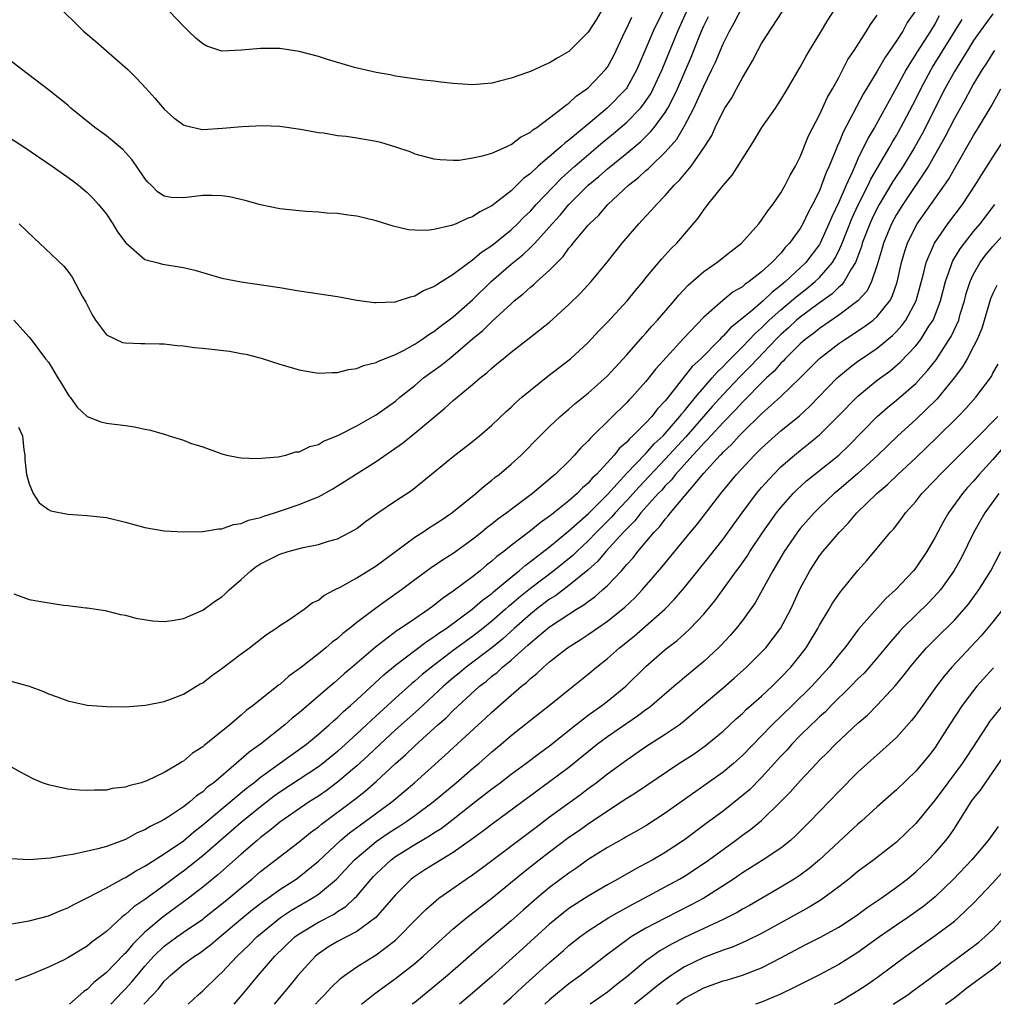
# Model space of a CAD drawing. Units: inches. Extents: x 2625000 to 2628000, y 1488000 to 1491000.
# Drawn here: x 2625192 to 2625293, y 1488000 to 1488102 of the extents above; entities that cross this region are included whole.
import ezdxf

# ---------------------------------------------------------------- set-up
doc = ezdxf.new("R2010")
doc.units = ezdxf.units.IN
doc.header["$MEASUREMENT"] = 0
doc.layers.add('LD26251488_2ft', color=208, linetype='Continuous')

msp = doc.modelspace()

# ---------------------------------------------------------------- linework, layer by layer
at = {"layer": 'LD26251488_2ft'}
for points, elevation in [([(2625191.39, 1488042.61), (2625193, 1488042.02), (2625194.2, 1488041.8), (2625196.57, 1488041.44), (2625197, 1488041.39), (2625198.86, 1488041.14), (2625199, 1488041.14), (2625200.88, 1488040.88), (2625202.47, 1488040.47), (2625203, 1488040.39), (2625204.06, 1488040.06), (2625205.79, 1488039.79), (2625207, 1488039.73), (2625207.84, 1488039.84), (2625209, 1488040.04), (2625211, 1488040.91), (2625212.21, 1488041.79), (2625213, 1488042.3), (2625213.37, 1488042.63), (2625213.74, 1488043), (2625215, 1488044.1), (2625215.99, 1488045), (2625216.56, 1488045.44), (2625217, 1488045.71), (2625219, 1488046.73), (2625219.88, 1488047), (2625221.41, 1488047.41), (2625223, 1488047.71), (2625224.05, 1488048.05), (2625225, 1488048.31), (2625226.77, 1488049.23), (2625227, 1488049.39), (2625227.91, 1488050.09), (2625229.18, 1488051), (2625231, 1488052.24), (2625232.66, 1488053.34), (2625233.79, 1488054.21), (2625237, 1488056.85), (2625239, 1488058.41), (2625239.73, 1488059), (2625241, 1488060.1), (2625242.48, 1488061.52), (2625243, 1488061.97), (2625243.52, 1488062.48), (2625244.11, 1488063), (2625245, 1488063.75), (2625246.8, 1488065.2), (2625249.17, 1488067), (2625251, 1488068.68), (2625252.11, 1488069.89), (2625253, 1488070.8), (2625255.06, 1488073), (2625255.92, 1488074.08), (2625256.71, 1488075), (2625257, 1488075.38), (2625258.64, 1488077.36), (2625259.59, 1488078.41), (2625260.19, 1488079), (2625262.42, 1488081.58), (2625263, 1488082.45), (2625263.25, 1488082.75), (2625263.43, 1488083), (2625265, 1488084.98), (2625265.96, 1488086.04), (2625267.8, 1488089), (2625268.27, 1488089.73), (2625269.04, 1488091), (2625270.43, 1488093), (2625271, 1488093.86), (2625271.69, 1488095), (2625273, 1488097.27), (2625273.61, 1488098.39), (2625273.96, 1488099), (2625275, 1488100.69), (2625275.86, 1488102.14), (2625277.69, 1488105)], 9974), ([(2625195.78, 1488103.78), (2625198.63, 1488101), (2625199.91, 1488099.91), (2625203.22, 1488097), (2625204.12, 1488096.12), (2625205.09, 1488095.09), (2625206.04, 1488094.04), (2625207, 1488092.9), (2625208.01, 1488092.01), (2625209, 1488091.27), (2625209.19, 1488091.19), (2625210.82, 1488090.82), (2625211, 1488090.8), (2625213.07, 1488090.93), (2625215.11, 1488091.11), (2625217.19, 1488091.19), (2625219, 1488091.13), (2625221.16, 1488090.84), (2625223, 1488090.47), (2625223.57, 1488090.43), (2625225, 1488090.18), (2625225.9, 1488090.1), (2625227, 1488089.93), (2625229, 1488089.57), (2625229.46, 1488089.46), (2625231, 1488089), (2625232.5, 1488088.5), (2625233, 1488088.28), (2625235, 1488087.75), (2625235.66, 1488087.66), (2625237, 1488087.61), (2625237.62, 1488087.62), (2625239, 1488087.84), (2625240.04, 1488088.04), (2625241, 1488088.34), (2625242.48, 1488089), (2625242.83, 1488089.17), (2625243, 1488089.22), (2625243.99, 1488090.01), (2625245, 1488090.5), (2625245.26, 1488090.74), (2625245.67, 1488091), (2625248.31, 1488093), (2625248.67, 1488093.33), (2625249, 1488093.52), (2625249.76, 1488094.24), (2625250.88, 1488095), (2625251, 1488095.1), (2625252.8, 1488097), (2625253, 1488097.27), (2625253.62, 1488098.39), (2625253.92, 1488099), (2625254.84, 1488101), (2625255, 1488101.3), (2625255.54, 1488102.46)], 9962), ([(2625258.76, 1488103), (2625258.15, 1488101.85), (2625257.74, 1488101), (2625257, 1488099.19), (2625256.06, 1488097), (2625255, 1488095.1), (2625254.93, 1488095), (2625252.98, 1488093), (2625251, 1488091.33), (2625249, 1488089.69), (2625248.6, 1488089.4), (2625248.16, 1488089), (2625245.83, 1488087), (2625245, 1488086.21), (2625244.3, 1488085.7), (2625243.61, 1488085), (2625243, 1488084.41), (2625241, 1488082.85), (2625239.75, 1488082.25), (2625239, 1488081.71), (2625238.45, 1488081.55), (2625237.29, 1488081), (2625236.81, 1488080.81), (2625235, 1488080.4), (2625234.3, 1488080.3), (2625233, 1488080.33), (2625232.37, 1488080.37), (2625230.76, 1488080.76), (2625229, 1488081.32), (2625227, 1488081.81), (2625226.09, 1488081.91), (2625225, 1488082.06), (2625223.89, 1488082.11), (2625223, 1488082.2), (2625221.73, 1488082.27), (2625221, 1488082.34), (2625219, 1488082.57), (2625217, 1488082.97), (2625215.41, 1488083.41), (2625213.79, 1488083.79), (2625213, 1488083.9), (2625211.95, 1488083.95), (2625211, 1488083.93), (2625209, 1488083.69), (2625207.72, 1488083.72), (2625207, 1488083.86), (2625206.31, 1488084.31), (2625205.64, 1488085), (2625205.31, 1488085.31), (2625205, 1488085.69), (2625204.14, 1488087), (2625203.66, 1488087.66), (2625202.71, 1488088.71), (2625201, 1488090.13), (2625199.82, 1488091), (2625197.33, 1488093), (2625197, 1488093.3), (2625195, 1488094.9), (2625192.22, 1488097), (2625189.65, 1488099)], 9964), ([(2625191, 1488089.94), (2625192.44, 1488089), (2625195.37, 1488087), (2625197.48, 1488085.48), (2625198.11, 1488085), (2625199, 1488084.26), (2625199.63, 1488083.63), (2625200.18, 1488083), (2625201, 1488082), (2625201.66, 1488081), (2625202.17, 1488080.17), (2625203.03, 1488079.03), (2625205, 1488077.31), (2625205.23, 1488077.23), (2625206.25, 1488077), (2625206.82, 1488076.82), (2625209, 1488076.47), (2625210.19, 1488076.19), (2625213, 1488075.37), (2625215, 1488074.97), (2625217.36, 1488074.64), (2625219, 1488074.39), (2625221, 1488074.05), (2625225, 1488073.44), (2625227, 1488073.09), (2625228.82, 1488072.82), (2625229, 1488072.82), (2625230.9, 1488072.9), (2625231, 1488072.92), (2625231.28, 1488073), (2625232.57, 1488073.43), (2625233, 1488073.51), (2625233.93, 1488074.07), (2625235, 1488074.48), (2625235.29, 1488074.71), (2625235.78, 1488075), (2625237, 1488075.77), (2625238.62, 1488077), (2625239, 1488077.25), (2625239.93, 1488078.07), (2625241, 1488078.74), (2625243, 1488080.36), (2625243.68, 1488081), (2625244.32, 1488081.68), (2625245, 1488082.32), (2625245.61, 1488083), (2625248.25, 1488085.75), (2625249.63, 1488087), (2625252.54, 1488089.46), (2625253.64, 1488090.36), (2625255, 1488091.54), (2625256.43, 1488093), (2625256.69, 1488093.31), (2625257.5, 1488094.5), (2625257.76, 1488095), (2625258.67, 1488097), (2625260.29, 1488101), (2625261.39, 1488103.39)], 9966), ([(2625284.9, 1488103), (2625284.12, 1488101.88), (2625283.64, 1488101), (2625283, 1488099.99), (2625281.78, 1488098.22), (2625281, 1488096.84), (2625279.55, 1488094.45), (2625277.48, 1488090.52), (2625277, 1488089.37), (2625276.88, 1488089.12), (2625276.74, 1488088.74), (2625276.01, 1488087), (2625275.69, 1488086.31), (2625275.23, 1488085), (2625275, 1488084.44), (2625274.29, 1488083), (2625273.83, 1488082.17), (2625273.28, 1488081), (2625273, 1488080.52), (2625271.9, 1488079), (2625271.46, 1488078.54), (2625271, 1488077.97), (2625270.07, 1488077), (2625269, 1488076.03), (2625267.71, 1488075), (2625267.28, 1488074.72), (2625267, 1488074.46), (2625266.06, 1488073.94), (2625264.97, 1488073.03), (2625263, 1488071.32), (2625260.91, 1488069.09), (2625258.04, 1488065.96), (2625257, 1488064.62), (2625255.53, 1488063), (2625255.26, 1488062.74), (2625255, 1488062.44), (2625251.49, 1488059), (2625251.23, 1488058.77), (2625251, 1488058.48), (2625250.24, 1488057.76), (2625249.59, 1488057), (2625249, 1488056.38), (2625247.59, 1488055), (2625247.26, 1488054.74), (2625247, 1488054.5), (2625245.21, 1488053), (2625243, 1488051.35), (2625242.56, 1488051), (2625241.64, 1488050.36), (2625241, 1488049.82), (2625240.53, 1488049.47), (2625239.97, 1488049), (2625239, 1488048.23), (2625237, 1488046.8), (2625235.89, 1488046.11), (2625234.71, 1488045.29), (2625233, 1488044.04), (2625231.64, 1488043), (2625230.09, 1488041.91), (2625228.93, 1488041.07), (2625227, 1488039.61), (2625226.24, 1488039), (2625225.53, 1488038.47), (2625225, 1488037.98), (2625224.43, 1488037.57), (2625223.78, 1488037), (2625223, 1488036.38), (2625221.1, 1488034.9), (2625221, 1488034.81), (2625219.94, 1488034.06), (2625219, 1488033.2), (2625218.88, 1488033.12), (2625216.25, 1488031), (2625215.52, 1488030.48), (2625215, 1488029.99), (2625213.83, 1488029), (2625211.33, 1488027), (2625211.14, 1488026.86), (2625211, 1488026.73), (2625209.93, 1488026.07), (2625209, 1488025.23), (2625208.84, 1488025.16), (2625208.61, 1488025), (2625207, 1488024.04), (2625205.2, 1488023.2), (2625205, 1488023.12), (2625204.6, 1488023), (2625203.32, 1488022.68), (2625203, 1488022.55), (2625201.62, 1488022.38), (2625201, 1488022.24), (2625199.77, 1488022.23), (2625199, 1488022.18), (2625198.21, 1488022.21), (2625197, 1488022.33), (2625195.29, 1488022.71), (2625195, 1488022.76), (2625194.36, 1488023), (2625193.4, 1488023.4), (2625192.08, 1488024.08), (2625191, 1488024.73)], 9978), ([(2625191.41, 1488071), (2625193, 1488069.25), (2625193.21, 1488069), (2625194.7, 1488067), (2625195, 1488066.65), (2625195.96, 1488065), (2625196.37, 1488064.37), (2625197, 1488063.31), (2625197.13, 1488063.13), (2625197.23, 1488063), (2625197.96, 1488061.96), (2625199, 1488060.99), (2625200.44, 1488060.44), (2625201, 1488060.32), (2625203, 1488060.08), (2625203.94, 1488059.94), (2625205, 1488059.7), (2625205.59, 1488059.59), (2625207, 1488059.16), (2625207.14, 1488059.14), (2625207.52, 1488059), (2625209, 1488058.53), (2625209.75, 1488058.25), (2625211, 1488057.84), (2625213, 1488057.13), (2625213.52, 1488057), (2625214.75, 1488056.75), (2625215, 1488056.72), (2625216.64, 1488056.64), (2625218.83, 1488056.83), (2625219.61, 1488057), (2625220.68, 1488057.32), (2625221, 1488057.34), (2625222.11, 1488057.89), (2625223, 1488058.1), (2625223.55, 1488058.45), (2625225.03, 1488059.03), (2625227, 1488060.05), (2625228.69, 1488061), (2625229, 1488061.18), (2625231, 1488062.61), (2625231.46, 1488063), (2625233, 1488064.23), (2625233.93, 1488065), (2625234.54, 1488065.46), (2625235.71, 1488066.29), (2625236.57, 1488067), (2625237, 1488067.33), (2625239, 1488069.06), (2625240.07, 1488069.93), (2625241, 1488070.86), (2625243, 1488072.71), (2625243.33, 1488073), (2625244.27, 1488073.73), (2625245, 1488074.44), (2625245.32, 1488074.68), (2625245.66, 1488075), (2625247, 1488076.18), (2625247.79, 1488077), (2625248.4, 1488077.6), (2625249, 1488078.46), (2625249.26, 1488078.74), (2625249.44, 1488079), (2625251, 1488080.86), (2625251.13, 1488081), (2625252.11, 1488081.89), (2625253.04, 1488083), (2625255.18, 1488085), (2625256.21, 1488085.79), (2625257, 1488086.54), (2625257.25, 1488086.75), (2625257.49, 1488087), (2625259, 1488088.43), (2625260.2, 1488089.8), (2625261, 1488091.18), (2625261.95, 1488093), (2625263, 1488095.3), (2625263.85, 1488097), (2625264.22, 1488097.78), (2625265, 1488099.69), (2625265.66, 1488101), (2625266.15, 1488101.85), (2625267, 1488103.52)], 9970), ([(2625293, 1488102.79), (2625291.68, 1488101), (2625291, 1488100.01), (2625290.36, 1488099), (2625289.86, 1488098.14), (2625289, 1488096.82), (2625288.01, 1488095), (2625285.65, 1488090.35), (2625284.91, 1488089), (2625283.69, 1488087), (2625282.62, 1488085.38), (2625281.21, 1488083), (2625281, 1488082.61), (2625280.46, 1488081.54), (2625280.22, 1488081), (2625279.45, 1488079), (2625279.35, 1488078.65), (2625278.74, 1488077), (2625278.29, 1488076.29), (2625277.58, 1488075), (2625277.33, 1488074.67), (2625277, 1488074.41), (2625276.29, 1488073.71), (2625275, 1488072.8), (2625273, 1488071.31), (2625272.63, 1488071), (2625271.79, 1488070.21), (2625271, 1488069.53), (2625270.46, 1488069), (2625268.56, 1488067), (2625267.82, 1488066.18), (2625266.81, 1488065.19), (2625265, 1488063.28), (2625263.92, 1488062.08), (2625261.12, 1488058.88), (2625259, 1488056.56), (2625256.29, 1488053.71), (2625255, 1488052.28), (2625253.82, 1488051), (2625253.44, 1488050.56), (2625251.88, 1488049), (2625251, 1488048.1), (2625249.81, 1488047), (2625249.41, 1488046.59), (2625247.44, 1488045), (2625245, 1488043.16), (2625243.81, 1488042.19), (2625243, 1488041.48), (2625242.73, 1488041.27), (2625242.44, 1488041), (2625241, 1488039.75), (2625240.07, 1488039), (2625239, 1488038.18), (2625237, 1488036.73), (2625234.73, 1488035), (2625233.77, 1488034.23), (2625233, 1488033.53), (2625232.71, 1488033.29), (2625231, 1488031.77), (2625228.5, 1488029.5), (2625227.99, 1488029), (2625227, 1488028.07), (2625225, 1488026.24), (2625223.48, 1488025), (2625223, 1488024.63), (2625219, 1488022.01), (2625218.41, 1488021.59), (2625217, 1488020.51), (2625215, 1488018.88), (2625211, 1488015.4), (2625209.67, 1488014.33), (2625209, 1488013.82), (2625208.52, 1488013.48), (2625207, 1488012.34), (2625205, 1488010.89), (2625203.87, 1488010.13), (2625203, 1488009.32), (2625202.8, 1488009.2), (2625202.58, 1488009), (2625201, 1488007.56), (2625200.27, 1488007), (2625199.53, 1488006.47), (2625199, 1488006.02), (2625197, 1488004.82), (2625196.62, 1488004.62), (2625195, 1488003.85), (2625193.02, 1488003.02), (2625191.54, 1488002.46)], 9984), ([(2625191.88, 1488059.88), (2625192.29, 1488059), (2625192.44, 1488057.56), (2625192.53, 1488057), (2625192.55, 1488056.55), (2625192.73, 1488055), (2625193, 1488054.02), (2625193.4, 1488053), (2625194.04, 1488052.04), (2625195, 1488051.35), (2625195.23, 1488051.23), (2625197, 1488050.85), (2625199, 1488050.73), (2625199.32, 1488050.68), (2625201, 1488050.51), (2625203, 1488050.04), (2625205, 1488049.49), (2625207, 1488049.15), (2625209.03, 1488049.03), (2625211, 1488049.08), (2625212.64, 1488049.36), (2625213, 1488049.36), (2625214.21, 1488049.79), (2625215, 1488049.89), (2625215.77, 1488050.23), (2625217, 1488050.53), (2625217.34, 1488050.66), (2625218.44, 1488051), (2625219.27, 1488051.27), (2625221, 1488051.86), (2625222.47, 1488052.47), (2625223, 1488052.67), (2625224.49, 1488053.51), (2625225, 1488053.81), (2625225.73, 1488054.27), (2625226.84, 1488055), (2625229, 1488056.34), (2625231.75, 1488058.25), (2625233, 1488059.28), (2625234.67, 1488060.67), (2625236.14, 1488061.86), (2625237, 1488062.65), (2625239, 1488064.31), (2625239.8, 1488065), (2625240.48, 1488065.52), (2625241, 1488066.03), (2625241.54, 1488066.46), (2625242.17, 1488067), (2625243, 1488067.68), (2625244.88, 1488069.12), (2625247, 1488070.8), (2625249, 1488072.62), (2625250.2, 1488073.8), (2625251.3, 1488075), (2625252.98, 1488077.02), (2625254.54, 1488079), (2625256.25, 1488081), (2625256.62, 1488081.38), (2625257, 1488081.81), (2625257.59, 1488082.41), (2625258.08, 1488083), (2625259, 1488083.94), (2625259.92, 1488085), (2625260.47, 1488085.53), (2625261.7, 1488087), (2625263.09, 1488089), (2625263.82, 1488090.18), (2625264.18, 1488091), (2625265, 1488092.69), (2625265.18, 1488093), (2625265.91, 1488094.09), (2625266.41, 1488095), (2625267, 1488096.14), (2625268.07, 1488097.93), (2625268.61, 1488099), (2625269, 1488099.7), (2625271.15, 1488103)], 9972), ([(2625252.31, 1488103), (2625251.82, 1488102.18), (2625251, 1488100.9), (2625249, 1488098.89), (2625247.8, 1488098.2), (2625247, 1488097.69), (2625246.5, 1488097.5), (2625245, 1488096.82), (2625244.7, 1488096.7), (2625243, 1488096.1), (2625241.8, 1488095.8), (2625241, 1488095.61), (2625239, 1488095.44), (2625237, 1488095.56), (2625235.7, 1488095.7), (2625235, 1488095.8), (2625233.92, 1488095.92), (2625231, 1488096.33), (2625230.45, 1488096.45), (2625229, 1488096.7), (2625226.77, 1488097.23), (2625223.94, 1488098.06), (2625223, 1488098.37), (2625221, 1488098.89), (2625219, 1488099.18), (2625217, 1488099.21), (2625215.01, 1488099.01), (2625213, 1488098.92), (2625211.43, 1488099.43), (2625211, 1488099.67), (2625210.28, 1488100.28), (2625209.52, 1488101), (2625209, 1488101.51), (2625207.59, 1488103)], 9960), ([(2625191, 1488033.58), (2625193, 1488033.01), (2625194.47, 1488032.47), (2625195, 1488032.23), (2625195.91, 1488031.91), (2625197, 1488031.5), (2625199, 1488031.06), (2625201, 1488030.89), (2625203, 1488030.88), (2625205.05, 1488031.05), (2625207, 1488031.44), (2625207.67, 1488031.67), (2625209, 1488032.19), (2625210.75, 1488033.25), (2625211, 1488033.38), (2625211.9, 1488034.1), (2625213, 1488034.85), (2625215, 1488036.37), (2625215.87, 1488037), (2625217.62, 1488038.38), (2625218.6, 1488039), (2625219, 1488039.31), (2625219.84, 1488039.84), (2625221.52, 1488041), (2625222.35, 1488041.65), (2625223, 1488041.93), (2625223.58, 1488042.42), (2625224.68, 1488043), (2625225.32, 1488043.32), (2625227, 1488044.25), (2625229, 1488045.5), (2625231, 1488047.01), (2625233, 1488048.47), (2625233.83, 1488049), (2625234.53, 1488049.47), (2625235, 1488049.76), (2625235.74, 1488050.26), (2625236.87, 1488051), (2625239.35, 1488053), (2625240.22, 1488053.78), (2625241, 1488054.38), (2625241.33, 1488054.67), (2625241.77, 1488055), (2625243, 1488056.05), (2625244.05, 1488057), (2625246.02, 1488059), (2625247, 1488059.97), (2625248.09, 1488061), (2625248.57, 1488061.43), (2625249, 1488061.78), (2625249.64, 1488062.36), (2625251, 1488063.44), (2625253, 1488065.23), (2625255, 1488067.39), (2625256.68, 1488069.32), (2625257, 1488069.65), (2625257.62, 1488070.38), (2625258.21, 1488071), (2625259.92, 1488073), (2625260.4, 1488073.6), (2625261.37, 1488074.63), (2625263, 1488076.05), (2625264.37, 1488077), (2625265.83, 1488078.17), (2625266.93, 1488079), (2625268.71, 1488081), (2625269, 1488081.37), (2625269.64, 1488082.36), (2625270.15, 1488083), (2625271, 1488084.23), (2625271.44, 1488085), (2625271.95, 1488086.05), (2625272.5, 1488087), (2625273, 1488087.95), (2625273.87, 1488090.13), (2625275, 1488092.32), (2625275.84, 1488094.16), (2625276.34, 1488095), (2625277, 1488096.19), (2625277.44, 1488097), (2625277.96, 1488098.04), (2625278.61, 1488099), (2625279.88, 1488101), (2625280.3, 1488101.7), (2625281, 1488102.67)], 9976), ([(2625191, 1488008.33), (2625192.58, 1488008.58), (2625193, 1488008.67), (2625195, 1488009.19), (2625196.27, 1488009.73), (2625197, 1488010), (2625197.63, 1488010.37), (2625199.07, 1488011.07), (2625201, 1488012.09), (2625202.88, 1488013.12), (2625203, 1488013.17), (2625204.12, 1488013.88), (2625205, 1488014.33), (2625207, 1488015.6), (2625209, 1488016.98), (2625210.09, 1488017.91), (2625211, 1488018.61), (2625213, 1488020.3), (2625215.56, 1488022.44), (2625216.3, 1488023), (2625217, 1488023.57), (2625221.76, 1488027), (2625223, 1488028.02), (2625224.13, 1488029), (2625224.58, 1488029.42), (2625225, 1488029.77), (2625225.62, 1488030.38), (2625226.35, 1488031), (2625227, 1488031.59), (2625229.8, 1488034.2), (2625231, 1488035.19), (2625234.3, 1488037.7), (2625235, 1488038.12), (2625235.5, 1488038.5), (2625236.27, 1488039), (2625238.98, 1488041), (2625240.05, 1488041.95), (2625241, 1488042.64), (2625241.18, 1488042.82), (2625243, 1488044.33), (2625243.83, 1488045), (2625244.45, 1488045.55), (2625245, 1488045.95), (2625247, 1488047.49), (2625249, 1488049.14), (2625251, 1488050.91), (2625253, 1488052.91), (2625255, 1488055.11), (2625256.91, 1488057.09), (2625257, 1488057.17), (2625257.85, 1488058.15), (2625258.77, 1488059), (2625259, 1488059.25), (2625260.51, 1488061), (2625260.71, 1488061.29), (2625261, 1488061.6), (2625262.13, 1488063), (2625263, 1488064.03), (2625263.86, 1488065), (2625264.38, 1488065.62), (2625265, 1488066.18), (2625265.39, 1488066.61), (2625267, 1488068.22), (2625268.35, 1488069.65), (2625269, 1488070.22), (2625269.8, 1488071), (2625271, 1488072.07), (2625272.11, 1488073), (2625272.58, 1488073.42), (2625273.71, 1488074.29), (2625274.57, 1488075), (2625275, 1488075.42), (2625276.35, 1488077), (2625276.61, 1488077.39), (2625277, 1488078.19), (2625277.36, 1488079), (2625278.39, 1488081.61), (2625279.03, 1488082.97), (2625280.06, 1488085), (2625280.35, 1488085.65), (2625282.32, 1488089), (2625282.56, 1488089.44), (2625283, 1488090.17), (2625283.46, 1488091), (2625285, 1488093.93), (2625285.52, 1488095), (2625286.58, 1488097), (2625286.73, 1488097.27), (2625289.81, 1488102.19)], 9982), ([(2625287.43, 1488102.57), (2625287, 1488101.8), (2625286.52, 1488101), (2625285.15, 1488098.85), (2625285, 1488098.59), (2625284.37, 1488097.63), (2625284, 1488097), (2625283, 1488095.15), (2625282.22, 1488093.78), (2625280.71, 1488091), (2625280.07, 1488089.93), (2625279, 1488087.73), (2625278.66, 1488087), (2625278.42, 1488086.42), (2625277.76, 1488085), (2625277, 1488083.25), (2625276.28, 1488081.72), (2625275.99, 1488081), (2625275.08, 1488079), (2625275, 1488078.87), (2625273.58, 1488077), (2625273, 1488076.43), (2625271.47, 1488075), (2625271, 1488074.61), (2625270.08, 1488073.92), (2625269.15, 1488073), (2625268.05, 1488072.05), (2625266.79, 1488071), (2625265.78, 1488070.22), (2625265, 1488069.34), (2625264.82, 1488069.18), (2625264.66, 1488069), (2625262.68, 1488067), (2625261.81, 1488066.19), (2625260.42, 1488064.42), (2625259.29, 1488063), (2625259.15, 1488062.85), (2625259, 1488062.63), (2625258.21, 1488061.79), (2625257.6, 1488061), (2625257, 1488060.35), (2625255.65, 1488059), (2625255.3, 1488058.7), (2625255, 1488058.35), (2625254.27, 1488057.73), (2625253.69, 1488057), (2625251.86, 1488055), (2625251.41, 1488054.59), (2625251, 1488054.09), (2625250.41, 1488053.59), (2625249.86, 1488053), (2625249, 1488052.25), (2625247.44, 1488051), (2625247.19, 1488050.81), (2625247, 1488050.65), (2625246.03, 1488049.97), (2625245, 1488049.14), (2625243, 1488047.62), (2625242.24, 1488047), (2625241.53, 1488046.47), (2625241, 1488045.98), (2625240.44, 1488045.56), (2625239.79, 1488045), (2625239, 1488044.38), (2625237, 1488042.86), (2625235.88, 1488042.12), (2625235, 1488041.39), (2625234.47, 1488041), (2625233, 1488040.02), (2625231.51, 1488039), (2625231.19, 1488038.81), (2625228.92, 1488037.08), (2625226.52, 1488035), (2625225.69, 1488034.31), (2625225, 1488033.66), (2625224.63, 1488033.37), (2625224.22, 1488033), (2625221, 1488030.25), (2625220.3, 1488029.7), (2625219.51, 1488029), (2625217.01, 1488027), (2625215.83, 1488026.17), (2625215, 1488025.43), (2625214.75, 1488025.25), (2625214.49, 1488025), (2625212.14, 1488023), (2625211.48, 1488022.52), (2625211, 1488022.06), (2625210.36, 1488021.64), (2625209.65, 1488021), (2625209, 1488020.49), (2625207.45, 1488019.45), (2625207, 1488019.17), (2625206.69, 1488019), (2625205.55, 1488018.45), (2625205, 1488018.09), (2625204.21, 1488017.79), (2625203, 1488017.11), (2625201, 1488016.39), (2625200.12, 1488016.12), (2625197.54, 1488015.54), (2625197, 1488015.48), (2625195.17, 1488015.17), (2625193, 1488015), (2625191.11, 1488015.11)], 9980), ([(2625191.96, 1488081), (2625193.5, 1488079.5), (2625194.08, 1488079), (2625196.59, 1488076.59), (2625197, 1488076.1), (2625197.46, 1488075.46), (2625198.5, 1488073.5), (2625198.87, 1488072.87), (2625199.54, 1488071.54), (2625199.89, 1488071), (2625201, 1488069.47), (2625202.68, 1488068.68), (2625203, 1488068.64), (2625204.57, 1488068.57), (2625205, 1488068.59), (2625206.53, 1488068.53), (2625207, 1488068.53), (2625208.36, 1488068.36), (2625209, 1488068.33), (2625210.16, 1488068.16), (2625211, 1488068.1), (2625213.77, 1488067.77), (2625215, 1488067.54), (2625215.47, 1488067.47), (2625217.07, 1488067.07), (2625219, 1488066.43), (2625221, 1488065.84), (2625222.39, 1488065.61), (2625223, 1488065.5), (2625224.42, 1488065.58), (2625225, 1488065.56), (2625226.12, 1488065.88), (2625227, 1488065.98), (2625227.7, 1488066.3), (2625229, 1488066.6), (2625229.25, 1488066.75), (2625231, 1488067.44), (2625231.89, 1488067.89), (2625233, 1488068.52), (2625233.75, 1488069), (2625234.47, 1488069.53), (2625235, 1488069.82), (2625235.65, 1488070.35), (2625237, 1488071.35), (2625239, 1488073.11), (2625240.94, 1488075), (2625243, 1488076.81), (2625244.22, 1488077.78), (2625245, 1488078.53), (2625245.47, 1488079), (2625247, 1488080.7), (2625247.25, 1488081), (2625248.09, 1488081.91), (2625249, 1488082.99), (2625251.01, 1488085), (2625252.1, 1488085.9), (2625253, 1488086.72), (2625255, 1488088.34), (2625256.45, 1488089.55), (2625257.47, 1488090.53), (2625257.85, 1488091), (2625259, 1488092.56), (2625259.27, 1488093), (2625259.87, 1488094.13), (2625260.27, 1488095), (2625261.69, 1488098.31), (2625262.59, 1488100.59), (2625263, 1488101.56), (2625263.48, 1488102.52)], 9968), ([(2625293.17, 1488099), (2625293, 1488098.74), (2625292.34, 1488097.66), (2625291.9, 1488097), (2625291, 1488095.52), (2625290.7, 1488095), (2625290.12, 1488093.89), (2625289, 1488091.94), (2625288.02, 1488089.98), (2625286.33, 1488087), (2625283.65, 1488083), (2625283, 1488081.95), (2625282.48, 1488081), (2625281.65, 1488079), (2625281.51, 1488078.49), (2625281, 1488076.74), (2625280.42, 1488075), (2625279.94, 1488074.06), (2625278.98, 1488073), (2625277, 1488071.53), (2625275, 1488070.15), (2625274.37, 1488069.63), (2625273.53, 1488069), (2625273, 1488068.53), (2625271.45, 1488067), (2625271.24, 1488066.76), (2625271, 1488066.54), (2625270.29, 1488065.71), (2625269.52, 1488065), (2625269, 1488064.5), (2625267.26, 1488062.74), (2625267, 1488062.5), (2625266.3, 1488061.7), (2625265, 1488060.37), (2625263.72, 1488059), (2625263.39, 1488058.61), (2625263, 1488058.25), (2625262.42, 1488057.58), (2625261.86, 1488057), (2625260.06, 1488055), (2625259.6, 1488054.4), (2625259, 1488053.81), (2625258.63, 1488053.37), (2625258.25, 1488053), (2625256.47, 1488051), (2625255.83, 1488050.17), (2625255, 1488049.35), (2625254.84, 1488049.16), (2625254.68, 1488049), (2625252.85, 1488047), (2625252.01, 1488045.99), (2625250.95, 1488045.05), (2625249, 1488043.45), (2625247.6, 1488042.4), (2625247, 1488042.04), (2625245.64, 1488041), (2625245, 1488040.49), (2625243.31, 1488039), (2625242.1, 1488037.9), (2625240.99, 1488037.01), (2625238.34, 1488035), (2625237.62, 1488034.38), (2625237, 1488033.88), (2625235.99, 1488033), (2625233.4, 1488030.6), (2625231, 1488028.47), (2625229.4, 1488027), (2625228.18, 1488025.82), (2625227, 1488024.75), (2625225, 1488023.05), (2625223.83, 1488022.17), (2625223, 1488021.6), (2625222.05, 1488021), (2625219, 1488018.91), (2625217.97, 1488018.03), (2625217, 1488017.3), (2625216.64, 1488017), (2625215, 1488015.58), (2625212.57, 1488013.43), (2625211, 1488012.16), (2625209.51, 1488011), (2625206.91, 1488009.09), (2625205, 1488007.47), (2625203.75, 1488006.25), (2625203, 1488005.32), (2625202.83, 1488005.17), (2625201, 1488003.3), (2625199.72, 1488002.28), (2625199, 1488001.53), (2625198.68, 1488001.32), (2625197.18, 1488000)], 9986), ([(2625201.45, 1488000), (2625202.69, 1488001.31), (2625203, 1488001.62), (2625203.66, 1488002.34), (2625204.19, 1488003), (2625205, 1488003.96), (2625205.93, 1488005), (2625207, 1488006.04), (2625208.3, 1488007), (2625209, 1488007.5), (2625211, 1488008.85), (2625211.19, 1488009), (2625213, 1488010.42), (2625213.71, 1488011), (2625215, 1488012.1), (2625216.1, 1488013), (2625217, 1488013.77), (2625221, 1488016.86), (2625222.18, 1488017.82), (2625223, 1488018.41), (2625223.32, 1488018.68), (2625226.76, 1488021.24), (2625227.87, 1488022.13), (2625229, 1488023.13), (2625231.01, 1488025), (2625232.07, 1488025.93), (2625233, 1488026.82), (2625235.39, 1488029), (2625236.26, 1488029.74), (2625237, 1488030.5), (2625239.73, 1488033), (2625240.45, 1488033.55), (2625241, 1488034.04), (2625241.55, 1488034.45), (2625242.12, 1488035), (2625243, 1488035.72), (2625244.42, 1488037), (2625244.74, 1488037.26), (2625245, 1488037.52), (2625247, 1488039.18), (2625249, 1488040.5), (2625249.79, 1488041), (2625250.55, 1488041.45), (2625251, 1488041.8), (2625251.71, 1488042.29), (2625252.5, 1488043), (2625253, 1488043.47), (2625254.45, 1488045), (2625255, 1488045.63), (2625255.66, 1488046.34), (2625256.16, 1488047), (2625257.85, 1488049), (2625258.43, 1488049.57), (2625259, 1488050.35), (2625259.31, 1488050.69), (2625259.55, 1488051), (2625263, 1488055.12), (2625264.71, 1488057), (2625264.86, 1488057.14), (2625265, 1488057.3), (2625265.89, 1488058.11), (2625266.68, 1488059), (2625267, 1488059.33), (2625269, 1488061.29), (2625271, 1488063.07), (2625272.99, 1488065.01), (2625275, 1488067.01), (2625277, 1488068.58), (2625277.62, 1488069), (2625279.67, 1488070.33), (2625280.57, 1488071), (2625281, 1488071.39), (2625282.29, 1488073), (2625282.54, 1488073.46), (2625283.06, 1488074.94), (2625283.53, 1488077), (2625283.85, 1488078.15), (2625284.14, 1488079), (2625285, 1488080.75), (2625285.14, 1488081), (2625287.98, 1488085), (2625288.39, 1488085.61), (2625289, 1488086.7), (2625291, 1488090.17), (2625291.52, 1488091), (2625292.82, 1488093.18), (2625293.83, 1488095)], 9988), ([(2625204.89, 1488000), (2625205, 1488000.12), (2625206.41, 1488001.59), (2625207, 1488002.39), (2625207.32, 1488002.68), (2625207.61, 1488003), (2625209, 1488004.18), (2625210.14, 1488005), (2625210.68, 1488005.32), (2625211.82, 1488006.18), (2625212.79, 1488007), (2625213, 1488007.16), (2625215.17, 1488009), (2625216.17, 1488009.83), (2625217.3, 1488010.7), (2625217.75, 1488011), (2625219, 1488011.91), (2625220.7, 1488013), (2625221, 1488013.22), (2625223, 1488014.87), (2625225.29, 1488017), (2625226.22, 1488017.78), (2625227.36, 1488018.64), (2625227.89, 1488019), (2625230.61, 1488021), (2625231.91, 1488022.09), (2625232.97, 1488023), (2625236.16, 1488025.84), (2625239.58, 1488029), (2625240.33, 1488029.67), (2625241, 1488030.31), (2625243, 1488032.08), (2625244.08, 1488033), (2625244.6, 1488033.4), (2625245, 1488033.81), (2625245.67, 1488034.33), (2625246.36, 1488035), (2625247, 1488035.55), (2625248.84, 1488037), (2625250.17, 1488037.83), (2625251, 1488038.38), (2625253, 1488039.75), (2625254.8, 1488041.2), (2625255.83, 1488042.17), (2625256.62, 1488043), (2625258.64, 1488045.36), (2625261.62, 1488049), (2625262.26, 1488049.74), (2625264.76, 1488053), (2625266.39, 1488055), (2625268.26, 1488057), (2625268.64, 1488057.36), (2625269, 1488057.73), (2625270.41, 1488059), (2625271, 1488059.51), (2625272.92, 1488061.08), (2625273.97, 1488062.03), (2625276.85, 1488065), (2625277, 1488065.14), (2625278.01, 1488065.99), (2625279, 1488066.74), (2625279.36, 1488067), (2625281, 1488068.11), (2625282.59, 1488069.41), (2625283, 1488069.83), (2625283.56, 1488070.44), (2625283.97, 1488071), (2625285.03, 1488073), (2625285.8, 1488075.8), (2625286.09, 1488077), (2625286.93, 1488079), (2625288.32, 1488081), (2625289.85, 1488083), (2625291.17, 1488085), (2625291.87, 1488086.13), (2625293, 1488087.9), (2625294.22, 1488089.78)], 9990), ([(2625209.48, 1488000), (2625210.52, 1488001), (2625211, 1488001.41), (2625212.64, 1488003), (2625213, 1488003.31), (2625214.59, 1488005), (2625215.82, 1488006.18), (2625216.62, 1488007), (2625217, 1488007.32), (2625219.09, 1488009), (2625220.23, 1488009.77), (2625222.37, 1488011), (2625223, 1488011.42), (2625224.89, 1488013), (2625226.77, 1488015), (2625227, 1488015.21), (2625229, 1488016.89), (2625230.25, 1488017.75), (2625231, 1488018.25), (2625231.47, 1488018.53), (2625232.18, 1488019), (2625233, 1488019.59), (2625234.9, 1488021), (2625237.29, 1488023), (2625239, 1488024.47), (2625239.64, 1488025), (2625241, 1488026.19), (2625241.99, 1488027), (2625243, 1488027.88), (2625245, 1488029.48), (2625246.95, 1488031), (2625249.46, 1488033), (2625251, 1488034.25), (2625251.88, 1488035), (2625253, 1488035.88), (2625254.25, 1488037), (2625255.78, 1488038.22), (2625258.95, 1488041), (2625259.97, 1488042.03), (2625261, 1488043.27), (2625263.56, 1488046.44), (2625265, 1488048.28), (2625266.15, 1488049.85), (2625266.97, 1488051), (2625268.46, 1488053), (2625269, 1488053.64), (2625270.22, 1488055), (2625271, 1488055.77), (2625272.4, 1488057), (2625273, 1488057.49), (2625273.85, 1488058.15), (2625275, 1488059.1), (2625276.92, 1488061), (2625279, 1488063.13), (2625281, 1488064.76), (2625282.29, 1488065.71), (2625283.37, 1488066.63), (2625285, 1488068.34), (2625285.51, 1488069), (2625286.37, 1488070.37), (2625286.79, 1488071), (2625287, 1488071.52), (2625287.55, 1488073), (2625288.07, 1488075), (2625288.67, 1488076.67), (2625288.77, 1488077), (2625288.84, 1488077.16), (2625289.59, 1488078.41), (2625290.04, 1488079), (2625291, 1488080.19), (2625291.69, 1488081), (2625293.21, 1488083)], 9992), ([(2625214.26, 1488000), (2625215.08, 1488001), (2625215.97, 1488002.03), (2625216.75, 1488003), (2625218.49, 1488005), (2625220.57, 1488007), (2625221, 1488007.32), (2625223, 1488008.54), (2625224.63, 1488009.37), (2625225, 1488009.63), (2625225.86, 1488010.14), (2625226.77, 1488011), (2625227, 1488011.24), (2625228.48, 1488013), (2625228.73, 1488013.27), (2625229, 1488013.55), (2625230.56, 1488015), (2625231, 1488015.33), (2625233, 1488016.59), (2625234.53, 1488017.47), (2625235, 1488017.79), (2625235.75, 1488018.25), (2625237, 1488019.21), (2625239, 1488020.81), (2625240.24, 1488021.76), (2625241, 1488022.36), (2625241.86, 1488023), (2625243, 1488023.87), (2625244.54, 1488025), (2625245.94, 1488026.06), (2625247, 1488026.83), (2625249.72, 1488029), (2625251, 1488029.99), (2625251.58, 1488030.42), (2625252.43, 1488031), (2625253, 1488031.45), (2625254.9, 1488033), (2625257, 1488035.07), (2625259, 1488036.81), (2625260.24, 1488037.76), (2625261, 1488038.44), (2625261.6, 1488039), (2625263, 1488040.5), (2625264.13, 1488041.87), (2625266.4, 1488045), (2625266.66, 1488045.34), (2625267.49, 1488046.51), (2625267.79, 1488047), (2625269.14, 1488049), (2625270.56, 1488051), (2625271, 1488051.55), (2625272.28, 1488053), (2625272.63, 1488053.37), (2625273.67, 1488054.33), (2625274.48, 1488055), (2625277.01, 1488057), (2625278.03, 1488057.97), (2625280.99, 1488061.01), (2625282.06, 1488061.94), (2625283, 1488062.7), (2625285, 1488064.43), (2625285.54, 1488065), (2625286.23, 1488065.77), (2625287.1, 1488066.9), (2625288.48, 1488069), (2625288.68, 1488069.32), (2625289.45, 1488071), (2625289.62, 1488071.62), (2625290.04, 1488073), (2625290.24, 1488073.76), (2625290.63, 1488075), (2625291, 1488075.79), (2625291.69, 1488077), (2625292.25, 1488077.75), (2625293, 1488078.63), (2625295.12, 1488081)], 9994), ([(2625293.41, 1488074.59), (2625293, 1488073.78), (2625292.77, 1488073.23), (2625291.85, 1488070.15), (2625291.37, 1488069), (2625291, 1488068.27), (2625290.32, 1488067), (2625289.84, 1488066.16), (2625288.99, 1488065.01), (2625287.2, 1488062.8), (2625285, 1488060.69), (2625283.14, 1488059), (2625281.07, 1488057), (2625279, 1488055.08), (2625277, 1488053.38), (2625276.54, 1488053), (2625275, 1488051.56), (2625274.44, 1488051), (2625273, 1488049.37), (2625272.71, 1488049), (2625271.33, 1488047), (2625270.15, 1488045), (2625268.32, 1488041.68), (2625267, 1488039.84), (2625266.36, 1488039), (2625265.73, 1488038.27), (2625264.76, 1488037.24), (2625264.52, 1488037), (2625263, 1488035.58), (2625261, 1488033.9), (2625260.5, 1488033.5), (2625259.94, 1488033), (2625257.61, 1488031), (2625257.27, 1488030.73), (2625257, 1488030.55), (2625256.11, 1488029.89), (2625255, 1488029.15), (2625253, 1488027.77), (2625251.98, 1488027), (2625249, 1488024.59), (2625247, 1488023.08), (2625241.19, 1488018.81), (2625240.05, 1488017.95), (2625238.91, 1488017.09), (2625237, 1488015.75), (2625235.74, 1488015), (2625234.06, 1488013.94), (2625233, 1488013.27), (2625232.65, 1488013), (2625231, 1488011.37), (2625228.97, 1488009), (2625227, 1488007.54), (2625225, 1488006.51), (2625224.05, 1488005.95), (2625223, 1488005.25), (2625222.7, 1488005), (2625220.88, 1488003), (2625220.04, 1488001.96), (2625218.4, 1488000)], 9996), ([(2625222.69, 1488000), (2625223, 1488000.35), (2625223.63, 1488001), (2625224.28, 1488001.72), (2625225.31, 1488002.69), (2625225.72, 1488003), (2625227, 1488003.88), (2625229, 1488005.15), (2625231, 1488006.67), (2625231.37, 1488007), (2625233, 1488008.69), (2625234.15, 1488009.85), (2625235.22, 1488010.78), (2625235.52, 1488011), (2625238.34, 1488013), (2625239, 1488013.45), (2625239.9, 1488014.1), (2625245.6, 1488018.4), (2625247, 1488019.45), (2625250.21, 1488021.79), (2625251, 1488022.4), (2625251.83, 1488023), (2625253, 1488023.91), (2625255, 1488025.38), (2625257, 1488026.75), (2625259, 1488028.02), (2625260.44, 1488029), (2625260.76, 1488029.24), (2625262.84, 1488031), (2625265, 1488032.86), (2625266.15, 1488033.85), (2625267.43, 1488035), (2625269, 1488036.53), (2625269.43, 1488037), (2625270.97, 1488039), (2625272.02, 1488041), (2625273, 1488043.14), (2625273.99, 1488045), (2625275, 1488046.53), (2625275.36, 1488047), (2625277.07, 1488049), (2625278.03, 1488049.97), (2625278.89, 1488051), (2625280.95, 1488053), (2625282.06, 1488053.94), (2625283.14, 1488055), (2625285, 1488056.72), (2625287.19, 1488058.81), (2625289.39, 1488061), (2625290.18, 1488061.82), (2625291.22, 1488063), (2625292.84, 1488065.16), (2625293, 1488065.5), (2625293.55, 1488066.45)], 9998), ([(2625227.47, 1488000), (2625228.88, 1488001.12), (2625231, 1488002.68), (2625233, 1488004.24), (2625233.88, 1488005), (2625235.5, 1488006.5), (2625237, 1488007.83), (2625238.42, 1488009), (2625241, 1488011.03), (2625244.29, 1488013.71), (2625245.91, 1488015), (2625247, 1488015.84), (2625249, 1488017.33), (2625249.99, 1488018.01), (2625251, 1488018.74), (2625253, 1488020.09), (2625254.43, 1488021), (2625255, 1488021.39), (2625256, 1488022), (2625257, 1488022.69), (2625260.41, 1488025), (2625261.99, 1488026.01), (2625263.16, 1488026.84), (2625265, 1488028.35), (2625266.37, 1488029.63), (2625267, 1488030.17), (2625267.41, 1488030.59), (2625269, 1488031.99), (2625270.08, 1488033), (2625271, 1488033.9), (2625272.02, 1488035), (2625273, 1488036.2), (2625273.61, 1488037), (2625274.15, 1488037.85), (2625274.82, 1488039), (2625275, 1488039.34), (2625276.01, 1488041), (2625276.37, 1488041.63), (2625277.19, 1488042.81), (2625277.36, 1488043), (2625279, 1488045.03), (2625279.93, 1488046.07), (2625282.36, 1488049), (2625282.68, 1488049.32), (2625283.56, 1488050.44), (2625283.94, 1488051), (2625285, 1488052.19), (2625285.63, 1488053), (2625287, 1488054.43), (2625287.52, 1488055), (2625289, 1488056.46), (2625290.27, 1488057.73), (2625291, 1488058.44), (2625291.27, 1488058.73), (2625293.53, 1488061)], 10000), ([(2625294.15, 1488057.85), (2625293, 1488056.55), (2625291.59, 1488055), (2625291, 1488054.3), (2625290.38, 1488053.62), (2625289.85, 1488053), (2625288.4, 1488051), (2625287.88, 1488050.12), (2625287, 1488048.47), (2625286.14, 1488047), (2625285, 1488045.3), (2625284.77, 1488045), (2625282.91, 1488043), (2625281.9, 1488042.11), (2625279.07, 1488038.93), (2625277.62, 1488037), (2625277, 1488036.26), (2625276.02, 1488035), (2625274.2, 1488033), (2625272.18, 1488031), (2625270.1, 1488029), (2625269, 1488027.85), (2625267, 1488025.81), (2625266.09, 1488025), (2625265, 1488024.08), (2625259, 1488019.82), (2625257, 1488018.53), (2625256.03, 1488017.97), (2625255, 1488017.41), (2625254.75, 1488017.25), (2625253, 1488016.29), (2625251, 1488015.03), (2625249.83, 1488014.18), (2625249, 1488013.62), (2625247, 1488012.11), (2625245.68, 1488011), (2625244.24, 1488009.76), (2625243, 1488008.66), (2625241, 1488006.96), (2625239.93, 1488006.07), (2625236.41, 1488003), (2625235, 1488001.81), (2625233, 1488000.2), (2625232.74, 1488000)], 10002), ([(2625293.62, 1488053), (2625292.18, 1488051), (2625291.04, 1488049), (2625289.71, 1488046.29), (2625288.99, 1488045.01), (2625287.55, 1488043), (2625287.3, 1488042.7), (2625286.32, 1488041.68), (2625285, 1488040.4), (2625283.6, 1488039), (2625283.31, 1488038.69), (2625282.37, 1488037.63), (2625281, 1488035.96), (2625279.63, 1488034.37), (2625279, 1488033.77), (2625278.26, 1488033), (2625276.23, 1488031), (2625275.63, 1488030.37), (2625275, 1488029.83), (2625274.59, 1488029.41), (2625274.13, 1488029), (2625273, 1488027.88), (2625272.14, 1488027), (2625271.61, 1488026.39), (2625271, 1488025.75), (2625269, 1488023.55), (2625267.73, 1488022.27), (2625266.65, 1488021.35), (2625265, 1488020.05), (2625263.24, 1488018.76), (2625261, 1488017.07), (2625259, 1488015.75), (2625257.72, 1488015), (2625257, 1488014.6), (2625255.94, 1488014.06), (2625254.09, 1488013), (2625253, 1488012.4), (2625251, 1488011.22), (2625249, 1488009.93), (2625248.47, 1488009.53), (2625247, 1488008.3), (2625244.21, 1488005.79), (2625241, 1488002.87), (2625239, 1488001.15), (2625237.64, 1488000)], 10004), ([(2625242.22, 1488000), (2625243, 1488000.7), (2625244.19, 1488001.81), (2625247, 1488004.35), (2625248.43, 1488005.57), (2625249, 1488006.09), (2625250.13, 1488007), (2625251, 1488007.64), (2625253.15, 1488009), (2625254.32, 1488009.68), (2625255.62, 1488010.38), (2625256.82, 1488011), (2625259, 1488012.18), (2625260.48, 1488013), (2625261, 1488013.31), (2625263.23, 1488014.77), (2625265, 1488016.08), (2625266.28, 1488017), (2625267, 1488017.54), (2625267.86, 1488018.14), (2625269, 1488019.09), (2625270.97, 1488021), (2625271.98, 1488022.02), (2625273, 1488023.2), (2625274.69, 1488025), (2625275, 1488025.33), (2625275.85, 1488026.15), (2625276.66, 1488027), (2625279, 1488029.18), (2625279.98, 1488030.02), (2625281, 1488031.03), (2625282.91, 1488033.09), (2625283.81, 1488034.19), (2625284.41, 1488035), (2625285, 1488035.72), (2625286.11, 1488037), (2625287, 1488037.9), (2625289, 1488039.88), (2625290.02, 1488041), (2625290.47, 1488041.53), (2625291.55, 1488043), (2625292.78, 1488045), (2625293.82, 1488047)], 10006), ([(2625294.03, 1488041), (2625293, 1488039.69), (2625291.77, 1488038.23), (2625288.74, 1488035), (2625287.94, 1488034.06), (2625287.14, 1488033), (2625285, 1488030.01), (2625284.56, 1488029.44), (2625283, 1488027.69), (2625281.59, 1488026.41), (2625281, 1488025.9), (2625279.99, 1488025), (2625279, 1488024.09), (2625277, 1488022.1), (2625275, 1488020.02), (2625274.04, 1488019), (2625272.53, 1488017.47), (2625272, 1488017), (2625271, 1488016.22), (2625269.17, 1488015), (2625267.84, 1488014.16), (2625267, 1488013.64), (2625266.07, 1488013), (2625265, 1488012.3), (2625263, 1488011.03), (2625261.69, 1488010.31), (2625259, 1488008.94), (2625257, 1488007.9), (2625255.48, 1488007), (2625255.19, 1488006.81), (2625252.9, 1488005.1), (2625250.21, 1488003), (2625249, 1488002.12), (2625247.62, 1488001), (2625247, 1488000.47), (2625246.49, 1488000)], 10008), ([(2625293.08, 1488034.92), (2625291.34, 1488033), (2625291, 1488032.58), (2625289.81, 1488031), (2625288.49, 1488029), (2625287.23, 1488027), (2625287, 1488026.66), (2625286.28, 1488025.72), (2625285, 1488024.2), (2625283, 1488022.26), (2625281, 1488020.48), (2625279.37, 1488019), (2625279, 1488018.69), (2625277, 1488016.85), (2625275.01, 1488014.99), (2625273.92, 1488014.08), (2625273, 1488013.41), (2625272.38, 1488013), (2625271, 1488012.16), (2625267.73, 1488010.27), (2625267, 1488009.88), (2625266.46, 1488009.54), (2625265, 1488008.79), (2625261, 1488006.92), (2625259.72, 1488006.28), (2625258.45, 1488005.55), (2625257.67, 1488005), (2625257, 1488004.5), (2625255, 1488002.84), (2625253.96, 1488002.04), (2625253, 1488001.27), (2625251.2, 1488000)], 10010), ([(2625294, 1488031), (2625293, 1488029.78), (2625292.66, 1488029.34), (2625292.44, 1488029), (2625291.41, 1488027.41), (2625290.28, 1488025.72), (2625289.81, 1488025), (2625288.31, 1488023), (2625287, 1488021.21), (2625285, 1488018.76), (2625283, 1488016.84), (2625280.63, 1488015), (2625279, 1488013.77), (2625278.06, 1488013), (2625277, 1488012.18), (2625275.17, 1488010.83), (2625273.93, 1488010.07), (2625272.01, 1488009), (2625269, 1488007.36), (2625267.43, 1488006.57), (2625266.04, 1488005.96), (2625265, 1488005.61), (2625264.57, 1488005.43), (2625263, 1488004.87), (2625261, 1488003.89), (2625259.63, 1488003), (2625259, 1488002.55), (2625258.12, 1488001.88), (2625257, 1488000.94), (2625255.81, 1488000)], 10012), ([(2625260.18, 1488000), (2625261, 1488000.62), (2625261.66, 1488001), (2625263, 1488001.72), (2625265, 1488002.42), (2625265.46, 1488002.54), (2625267, 1488003.01), (2625269, 1488003.78), (2625271, 1488004.81), (2625273, 1488005.89), (2625273.74, 1488006.26), (2625275.05, 1488006.95), (2625277, 1488008.01), (2625278.53, 1488009), (2625279, 1488009.33), (2625279.96, 1488010.04), (2625281.39, 1488011), (2625283, 1488012.17), (2625284.09, 1488013), (2625285, 1488013.75), (2625286.32, 1488015), (2625287, 1488015.71), (2625288.12, 1488017), (2625288.5, 1488017.5), (2625289, 1488018.26), (2625289.3, 1488018.7), (2625290.74, 1488021), (2625291, 1488021.36), (2625291.74, 1488022.26), (2625292.22, 1488023), (2625293, 1488024.08), (2625295, 1488027)], 10014), ([(2625293.54, 1488018.46), (2625292.52, 1488017), (2625290.83, 1488015), (2625288.92, 1488013), (2625287, 1488011.15), (2625285.82, 1488010.18), (2625284.16, 1488009), (2625283, 1488008.22), (2625281.24, 1488007), (2625279, 1488005.38), (2625277, 1488004.12), (2625274.88, 1488003), (2625273, 1488002.07), (2625272.3, 1488001.7), (2625270.95, 1488001.05), (2625269, 1488000.22), (2625268.35, 1488000)], 10016), ([(2625276.56, 1488000), (2625277, 1488000.23), (2625279, 1488001.42), (2625279.94, 1488002.06), (2625281.12, 1488002.88), (2625283.95, 1488005), (2625287, 1488007.15), (2625289, 1488008.64), (2625289.43, 1488009), (2625291, 1488010.5), (2625293, 1488012.62), (2625295.15, 1488015)], 10018), ([(2625282.66, 1488000), (2625284.16, 1488001), (2625284.65, 1488001.35), (2625285.79, 1488002.21), (2625291, 1488006.03), (2625291.54, 1488006.46), (2625292.18, 1488007), (2625293, 1488007.78), (2625294.14, 1488009)], 10020), ([(2625288.08, 1488000), (2625289, 1488000.68), (2625290.3, 1488001.7), (2625293, 1488003.68), (2625294.6, 1488005)], 10022)]:
    msp.add_lwpolyline(points, dxfattribs=dict(at, elevation=elevation))

doc.saveas('drawing.dxf')
